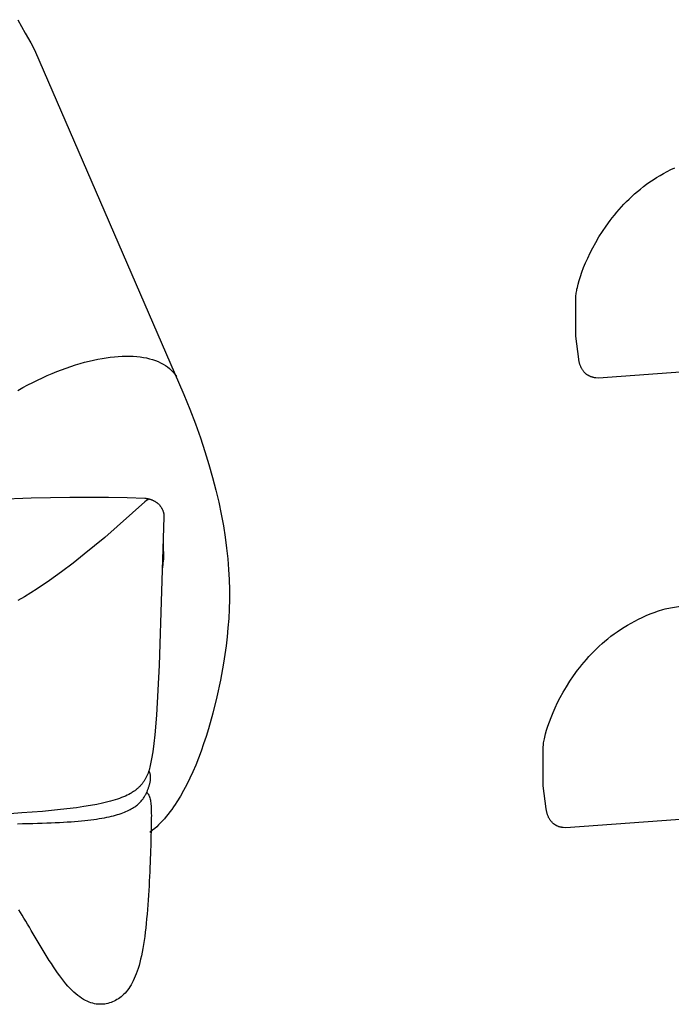
# Model space of a CAD drawing. Extents: x 20 to 2851, y 20 to 1754.
# Drawn here: x 631 to 971, y 213 to 727 of the extents above; entities that cross this region are included whole.
import ezdxf

# ---------------------------------------------------------------- set-up
doc = ezdxf.new("R2010")
doc.units = 0
doc.layers.get('0').update_dxf_attribs({"color": 3, "linetype": 'CONTINUOUS'})
doc.layers.add('CSLAYER4', color=3, linetype='CONTINUOUS')

# ---------------------------------------------------------------- blocks, each defined once
blk = doc.blocks.new('BLKF017')
at = {"layer": 'CSLAYER4', "color": 3, "linetype": 'CONTINUOUS'}
for p, q in [((629.559272, 726.955699), (633.550962, 720.004497)), ((633.550962, 720.004497), (636.416786, 714.913476)), ((636.416786, 714.913476), (638.372823, 711.254653)), ((638.372823, 711.254653), (716.321083, 531.40573)), ((669.099953, 549.338994), (671.352647, 549.812921)), ((671.352647, 549.812921), (673.570011, 550.226334)), ((673.570011, 550.226334), (675.750275, 550.579223)), ((675.750275, 550.579223), (677.891656, 550.87155)), ((677.891656, 550.87155), (679.992394, 551.103296)), ((679.992394, 551.103296), (682.050716, 551.274451)), ((682.050716, 551.274451), (684.064851, 551.384977)), ((684.064851, 551.384977), (686.033028, 551.434855)), ((686.033028, 551.434855), (687.953476, 551.424076)), ((687.953476, 551.424076), (689.824432, 551.3526)), ((689.824432, 551.3526), (691.644106, 551.220418)), ((691.644106, 551.220418), (693.410735, 551.027503)), ((693.410735, 551.027503), (695.122559, 550.773833)), ((695.122559, 550.773833), (696.777796, 550.459391)), ((696.777796, 550.459391), (698.374674, 550.084148)), ((698.374674, 550.084148), (699.911423, 549.648084)), ((652.490527, 544.328984), (654.940965, 545.225888)), ((654.940965, 545.225888), (657.368464, 546.062431)), ((657.368464, 546.062431), (659.771263, 546.838584)), ((659.771263, 546.838584), (662.14758, 547.554348)), ((662.14758, 547.554348), (664.495643, 548.209683)), ((664.495643, 548.209683), (666.813691, 548.804572)), ((666.813691, 548.804572), (669.099953, 549.338994)), ((699.911423, 549.648084), (701.38628, 549.151181)), ((701.38628, 549.151181), (702.797464, 548.593409)), ((702.797464, 548.593409), (704.143213, 547.974759)), ((704.143213, 547.974759), (705.421756, 547.295193)), ((705.421756, 547.295193), (706.631313, 546.554701)), ((706.631313, 546.554701), (707.77011, 545.753254)), ((707.77011, 545.753254), (708.836397, 544.890834)), ((708.836397, 544.890834), (709.828382, 543.967421)), ((639.95629, 538.939882), (642.494842, 540.138247)), ((642.494842, 540.138247), (645.019312, 541.276355)), ((645.019312, 541.276355), (647.527928, 542.354199)), ((647.527928, 542.354199), (650.018931, 543.371748)), ((650.018931, 543.371748), (652.490527, 544.328984)), ((709.828382, 543.967421), (710.744304, 542.982987)), ((710.744304, 542.982987), (711.582391, 541.937511)), ((711.582391, 541.937511), (712.340862, 540.830976)), ((629.696706, 533.544405), (632.27387, 534.983533)), ((632.27387, 534.983533), (634.844038, 536.362511)), ((634.844038, 536.362511), (637.405428, 537.681301)), ((637.405428, 537.681301), (639.95629, 538.939882)), ((716.321083, 531.40573), (719.420591, 523.675551)), ((719.420591, 523.675551), (722.267079, 516.158775)), ((722.267079, 516.158775), (724.868493, 508.848691)), ((724.868493, 508.848691), (727.23277, 501.738569)), ((727.23277, 501.738569), (729.367836, 494.821689)), ((729.367836, 494.821689), (731.281638, 488.091319)), ((731.281638, 488.091319), (732.982112, 481.54074)), ((636.54144, 477.437849), (656.842907, 477.919818)), ((656.842907, 477.919818), (677.012655, 477.920603)), ((677.012655, 477.920603), (686.679696, 477.685726)), ((732.982112, 481.54074), (734.477186, 475.163231)), ((617.287283, 476.650131), (636.54144, 477.437849)), ((695.973377, 475.36752), (674.982226, 456.85662)), ((686.679696, 477.685726), (695.871682, 477.26477)), ((695.871682, 477.26477), (696.105687, 477.248782)), ((696.774423, 476.031385), (695.973377, 475.36752)), ((696.105687, 477.248782), (696.341273, 477.228017)), ((696.341273, 477.228017), (696.57829, 477.202389)), ((696.57829, 477.202389), (696.816558, 477.171782)), ((697.110873, 476.296955), (696.774423, 476.031385)), ((696.816558, 477.171782), (697.055908, 477.136111)), ((697.055908, 477.136111), (697.296157, 477.09528)), ((697.403667, 476.516743), (697.110873, 476.296955)), ((697.296157, 477.09528), (697.537118, 477.049203)), ((697.533485, 476.609109), (697.403667, 476.516743)), ((697.652123, 476.689593), (697.533485, 476.609109)), ((697.537118, 477.049203), (697.778579, 476.997793)), ((697.759503, 476.758053), (697.652123, 476.689593)), ((697.808944, 476.787722), (697.759503, 476.758053)), ((697.778579, 476.997793), (698.02035, 476.941003)), ((697.855543, 476.814336), (697.808944, 476.787722)), ((697.899279, 476.837868), (697.855543, 476.814336)), ((697.940143, 476.858307), (697.899279, 476.837868)), ((697.978135, 476.875626), (697.940143, 476.858307)), ((698.013224, 476.889813), (697.978135, 476.875626)), ((698.045421, 476.900852), (698.013224, 476.889813)), ((698.02035, 476.941003), (698.262211, 476.878746)), ((698.074705, 476.908721), (698.045421, 476.900852)), ((698.101057, 476.913393), (698.074705, 476.908721)), ((698.124486, 476.914867), (698.101057, 476.913393)), ((698.262211, 476.878746), (698.503952, 476.810985)), ((698.503952, 476.810985), (698.745333, 476.737662)), ((698.745333, 476.737662), (698.986143, 476.658738)), ((698.986143, 476.658738), (699.226153, 476.574204)), ((699.226153, 476.574204), (699.465112, 476.484021)), ((699.465112, 476.484021), (699.702779, 476.38819)), ((699.702779, 476.38819), (699.938926, 476.286711)), ((699.938926, 476.286711), (700.173291, 476.179593)), ((700.173291, 476.179593), (700.405644, 476.066874)), ((700.405644, 476.066874), (700.635725, 475.948584)), ((700.635725, 475.948584), (700.863305, 475.82476)), ((700.863305, 475.82476), (701.088122, 475.695461)), ((701.088122, 475.695461), (701.309936, 475.560771)), ((701.309936, 475.560771), (701.528518, 475.420749)), ((701.528518, 475.420749), (701.743617, 475.275499)), ((701.743617, 475.275499), (701.955003, 475.125128)), ((701.955003, 475.125128), (702.162455, 474.969741)), ((702.162455, 474.969741), (702.365744, 474.809461)), ((702.365744, 474.809461), (702.56465, 474.644423)), ((702.56465, 474.644423), (702.758982, 474.474771)), ((702.758982, 474.474771), (702.948529, 474.300667)), ((702.948529, 474.300667), (703.133093, 474.122265)), ((703.133093, 474.122265), (703.312512, 473.939736)), ((703.312512, 473.939736), (703.486597, 473.753254)), ((703.486597, 473.753254), (703.655187, 473.563028)), ((703.655187, 473.563028), (703.818143, 473.369222)), ((703.818143, 473.369222), (703.975323, 473.172065)), ((703.975323, 473.172065), (704.126589, 472.971739)), ((704.126589, 472.971739), (704.27184, 472.768455)), ((704.27184, 472.768455), (704.410976, 472.562443)), ((734.477186, 475.163231), (735.774815, 468.952052)), ((704.410976, 472.562443), (704.543896, 472.353913)), ((704.543896, 472.353913), (704.670532, 472.143075)), ((704.670532, 472.143075), (704.790812, 471.93016)), ((704.790812, 471.93016), (704.904686, 471.715398)), ((704.904686, 471.715398), (705.012126, 471.498989)), ((705.012126, 471.498989), (705.1131, 471.281182)), ((705.1131, 471.281182), (705.207588, 471.062188)), ((705.207588, 471.062188), (705.295612, 470.842217)), ((705.295612, 470.842217), (705.377159, 470.621509)), ((705.377159, 470.621509), (705.452262, 470.400266)), ((705.452262, 470.400266), (705.520959, 470.178696)), ((705.520959, 470.178696), (705.583291, 469.957012)), ((705.583291, 469.957012), (705.639307, 469.735414)), ((705.639307, 469.735414), (705.689089, 469.514103)), ((705.689089, 469.514103), (705.732705, 469.293271)), ((705.732705, 469.293271), (705.770236, 469.073109)), ((705.770236, 469.073109), (705.801783, 468.853789)), ((705.801783, 468.853789), (705.827434, 468.635494)), ((705.827434, 468.635494), (705.84731, 468.418386)), ((705.84731, 468.418386), (705.861522, 468.202618)), ((705.861522, 468.202618), (705.87019, 467.988354)), ((705.871401, 467.564898), (705.864205, 467.355975)), ((705.87019, 467.988354), (705.873432, 467.775735)), ((705.873432, 467.775735), (705.871401, 467.564898)), ((735.774815, 468.952052), (736.882927, 462.900492)), ((705.864205, 467.355975), (703.413256, 390.127603)), ((736.882927, 462.900492), (737.809458, 457.001831)), ((674.982226, 456.85662), (664.324851, 448.043198)), ((705.500602, 453.957454), (705.57078, 445.214857)), ((737.809458, 457.001831), (738.562354, 451.249328)), ((664.324851, 448.043198), (658.509924, 443.474996)), ((738.562354, 451.249328), (739.149542, 445.636274)), ((658.509924, 443.474996), (652.430116, 438.898121)), ((705.32821, 441.765803), (705.368863, 442.051483)), ((705.368863, 442.051483), (705.40581, 442.337589)), ((705.40581, 442.337589), (705.439049, 442.624089)), ((705.439049, 442.624089), (705.468575, 442.91095)), ((705.468575, 442.91095), (705.494387, 443.198138)), ((705.494387, 443.198138), (705.51648, 443.485621)), ((705.51648, 443.485621), (705.534853, 443.773366)), ((705.534853, 443.773366), (705.5495, 444.061339)), ((705.5495, 444.061339), (705.56042, 444.349508)), ((705.56042, 444.349508), (705.567609, 444.637839)), ((705.567609, 444.637839), (705.571064, 444.9263)), ((705.571064, 444.9263), (705.570782, 445.214857)), ((739.149542, 445.636274), (739.57896, 440.155936)), ((652.430116, 438.898121), (646.129896, 434.386824)), ((705.128609, 440.628014), (705.184052, 440.911656)), ((705.184052, 440.911656), (705.235802, 441.195857)), ((705.235802, 441.195857), (705.283855, 441.480584)), ((705.283855, 441.480584), (705.32821, 441.765803)), ((739.57896, 440.155936), (739.858552, 434.801587)), ((646.129896, 434.386824), (639.653718, 430.015348)), ((739.858552, 434.801587), (739.996257, 429.566504)), ((636.363542, 427.905241), (633.046042, 425.857927)), ((639.653718, 430.015348), (636.363542, 427.905241)), ((739.996257, 429.566504), (740, 424.443977)), ((633.046042, 425.857927), (629.706784, 423.882701)), ((740, 424.443977), (739.877728, 419.427256)), ((739.877728, 419.427256), (739.637388, 414.50964)), ((739.637388, 414.50964), (739.286897, 409.68439)), ((739.286897, 409.68439), (738.8342, 404.944784)), ((738.8342, 404.944784), (738.287245, 400.284102)), ((737.653948, 395.695614), (736.942276, 391.172599)), ((738.287245, 400.284102), (737.653948, 395.695614)), ((736.942276, 391.172599), (735.315483, 382.296088)), ((703.413256, 390.127603), (701.95146, 364.167975)), ((735.315483, 382.296088), (733.45996, 373.617394)), ((733.45996, 373.617394), (731.387075, 365.165812)), ((731.387075, 365.165812), (729.097781, 356.987267)), ((701.95146, 364.167975), (701.060509, 353.825817)), ((729.097781, 356.987267), (727.872282, 353.01473)), ((701.060509, 353.825817), (700.562404, 349.248405)), ((727.872282, 353.01473), (726.593037, 349.127674)), ((700.024407, 345.041728), (699.442403, 341.261225)), ((700.562404, 349.248405), (700.024407, 345.041728)), ((725.260169, 345.331834), (723.873796, 341.632964)), ((726.593037, 349.127674), (725.260169, 345.331834)), ((699.110947, 339.492165), (698.739308, 337.800966)), ((699.442403, 341.261225), (699.110947, 339.492165)), ((723.873796, 341.632964), (722.434038, 338.03678)), ((697.835826, 334.643277), (697.569355, 333.899071)), ((698.084823, 335.4053), (697.835826, 334.643277)), ((698.126068, 334.993763), (698.015586, 335.186344)), ((698.317577, 336.185407), (698.084823, 335.4053)), ((698.229294, 334.796166), (698.126068, 334.993763)), ((698.325293, 334.593591), (698.229294, 334.796166)), ((698.535328, 336.983867), (698.317577, 336.185407)), ((698.414077, 334.386075), (698.325293, 334.593591)), ((698.495635, 334.173639), (698.414077, 334.386075)), ((698.569997, 333.95632), (698.495635, 334.173639)), ((698.739308, 337.800966), (698.535328, 336.983867)), ((698.637173, 333.734148), (698.569997, 333.95632)), ((720.941006, 334.549045), (719.39484, 331.175483)), ((722.434038, 338.03678), (720.941006, 334.549045)), ((694.888455, 328.857162), (694.659474, 328.553241)), ((695.110419, 329.16495), (694.888455, 328.857162)), ((695.325548, 329.476635), (695.110419, 329.16495)), ((695.533972, 329.792255), (695.325548, 329.476635)), ((695.735859, 330.111838), (695.533972, 329.792255)), ((695.931362, 330.435422), (695.735859, 330.111838)), ((696.12064, 330.763057), (695.931362, 330.435422)), ((696.303842, 331.09475), (696.12064, 330.763057)), ((696.481119, 331.43056), (696.303842, 331.09475)), ((696.652642, 331.770506), (696.481119, 331.43056)), ((696.978994, 332.462948), (696.652642, 331.770506)), ((697.284157, 333.172384), (696.978994, 332.462948)), ((697.569355, 333.899071), (697.284157, 333.172384)), ((698.56151, 328.630433), (698.628916, 328.939121)), ((698.628916, 328.939121), (698.689336, 329.24353)), ((698.697163, 333.507141), (698.637173, 333.734148)), ((698.689336, 329.24353), (698.742761, 329.543621)), ((698.749987, 333.275347), (698.697163, 333.507141)), ((698.742761, 329.543621), (698.789169, 329.839376)), ((698.795645, 333.038785), (698.749987, 333.275347)), ((698.789169, 329.839376), (698.828572, 330.130755)), ((698.834167, 332.797485), (698.795645, 333.038785)), ((698.828572, 330.130755), (698.860939, 330.41774)), ((698.865543, 332.551484), (698.834167, 332.797485)), ((698.860939, 330.41774), (698.88627, 330.700293)), ((698.889793, 332.300811), (698.865543, 332.551484)), ((698.88627, 330.700293), (698.904545, 330.978374)), ((698.906927, 332.045486), (698.889793, 332.300811)), ((698.904545, 330.978374), (698.915755, 331.251966)), ((698.916966, 331.785555), (698.906927, 332.045486)), ((698.915755, 331.251966), (698.919908, 331.521039)), ((698.919908, 331.521039), (698.916966, 331.785555)), ((719.39484, 331.175483), (717.795629, 327.921849)), ((689.163662, 323.70421), (688.772187, 323.46717)), ((689.5452, 323.944467), (689.163662, 323.70421)), ((689.916939, 324.187969), (689.5452, 323.944467)), ((690.27905, 324.434746), (689.916939, 324.187969)), ((690.631674, 324.684844), (690.27905, 324.434746)), ((690.974969, 324.938274), (690.631674, 324.684844)), ((691.309087, 325.195093), (690.974969, 324.938274)), ((691.634198, 325.45533), (691.309087, 325.195093)), ((691.950431, 325.719013), (691.634198, 325.45533)), ((692.257966, 325.986191), (691.950431, 325.719013)), ((692.556945, 326.256872), (692.257966, 325.986191)), ((692.847537, 326.531124), (692.556945, 326.256872)), ((693.129872, 326.808957), (692.847537, 326.531124)), ((693.40412, 327.090409), (693.129872, 326.808957)), ((693.670441, 327.375527), (693.40412, 327.090409)), ((693.928976, 327.664331), (693.670441, 327.375527)), ((694.179895, 327.95686), (693.928976, 327.664331)), ((694.423348, 328.25316), (694.179895, 327.95686)), ((694.659474, 328.553241), (694.423348, 328.25316)), ((696.719227, 323.507044), (696.89033, 323.876256)), ((696.89033, 323.876256), (697.054406, 324.241696)), ((696.89033, 323.876256), (697.184575, 323.542849)), ((697.054406, 324.241696), (697.211657, 324.603287)), ((697.211657, 324.603287), (697.362052, 324.960983)), ((697.362052, 324.960983), (697.505592, 325.314762)), ((697.505592, 325.314762), (697.642265, 325.664597)), ((697.642265, 325.664597), (697.772063, 326.01045)), ((697.772063, 326.01045), (697.894965, 326.352291)), ((697.894965, 326.352291), (698.010972, 326.690102)), ((698.010972, 326.690102), (698.120063, 327.023835)), ((698.120063, 327.023835), (698.222238, 327.353479)), ((698.222238, 327.353479), (698.317487, 327.678988)), ((698.317487, 327.678988), (698.40578, 328.000333)), ((698.40578, 328.000333), (698.487128, 328.317494)), ((698.487128, 328.317494), (698.56151, 328.630433)), ((716.143525, 324.793867), (714.438627, 321.797282)), ((717.795629, 327.921849), (716.143525, 324.793867)), ((676.666387, 318.821346), (673.876106, 318.153728)), ((677.978929, 319.169296), (676.666387, 318.821346)), ((679.238036, 319.527048), (677.978929, 319.169296)), ((680.44497, 319.894872), (679.238036, 319.527048)), ((681.600962, 320.273054), (680.44497, 319.894872)), ((682.707242, 320.661854), (681.600962, 320.273054)), ((683.765072, 321.061558), (682.707242, 320.661854)), ((684.775662, 321.472443), (683.765072, 321.061558)), ((685.740275, 321.894788), (684.775662, 321.472443)), ((686.66015, 322.328851), (685.740275, 321.894788)), ((687.536509, 322.774929), (686.66015, 322.328851)), ((688.370603, 323.233289), (687.536509, 322.774929)), ((688.772187, 323.46717), (688.370603, 323.233289)), ((692.94739, 318.145188), (693.337755, 318.528799)), ((693.337755, 318.528799), (693.7048, 318.913817)), ((693.7048, 318.913817), (694.049707, 319.29985)), ((694.049707, 319.29985), (694.373646, 319.686524)), ((694.373646, 319.686524), (694.677799, 320.073485)), ((694.677799, 320.073485), (694.963347, 320.460351)), ((694.963347, 320.460351), (695.23146, 320.846747)), ((695.23146, 320.846747), (695.483329, 321.232301)), ((695.483329, 321.232301), (695.720126, 321.616639)), ((695.720126, 321.616639), (695.943022, 321.999388)), ((695.943022, 321.999388), (696.153197, 322.380175)), ((696.153197, 322.380175), (696.351842, 322.758635)), ((696.351842, 322.758635), (696.540128, 323.134376)), ((696.540128, 323.134376), (696.719227, 323.507044)), ((697.184575, 323.542849), (697.45579, 323.184503)), ((697.45579, 323.184503), (697.704747, 322.798374)), ((697.704747, 322.798374), (697.932226, 322.381582)), ((697.932226, 322.381582), (698.138978, 321.931263)), ((698.138978, 321.931263), (698.325784, 321.444546)), ((698.325784, 321.444546), (698.493423, 320.918558)), ((698.493423, 320.918558), (698.642657, 320.350447)), ((698.642657, 320.350447), (698.774257, 319.73733)), ((698.774257, 319.73733), (698.889002, 319.076356)), ((698.889002, 319.076356), (698.987654, 318.364632)), ((712.681055, 318.937846), (711.782558, 317.561348)), ((714.438627, 321.797282), (712.681055, 318.937846)), ((642.49307, 313.918828), (631.766918, 313.086335)), ((651.987748, 314.824138), (642.49307, 313.918828)), ((660.330278, 315.819945), (651.987748, 314.824138)), ((664.094259, 316.357307), (660.330278, 315.819945)), ((667.599955, 316.923915), (664.094259, 316.357307)), ((670.857265, 317.521982), (667.599955, 316.923915)), ((673.876106, 318.153728), (670.857265, 317.521982)), ((684.373578, 313.130201), (685.214177, 313.455087)), ((685.214177, 313.455087), (686.014953, 313.786589)), ((686.014953, 313.786589), (686.777097, 314.124343)), ((686.777097, 314.124343), (687.50177, 314.467965)), ((687.50177, 314.467965), (688.190163, 314.817091)), ((688.190163, 314.817091), (688.843456, 315.17134)), ((688.843456, 315.17134), (689.462821, 315.530347)), ((689.462821, 315.530347), (690.049429, 315.893738)), ((690.049429, 315.893738), (690.604471, 316.261141)), ((690.604471, 316.261141), (691.129127, 316.632172)), ((691.129127, 316.632172), (691.62457, 317.006467)), ((691.62457, 317.006467), (692.091968, 317.383644)), ((692.091968, 317.383644), (692.532515, 317.763349)), ((692.532515, 317.763349), (692.94739, 318.145188)), ((698.987654, 318.364632), (699.070994, 317.599307)), ((699.070994, 317.599307), (699.139791, 316.777517)), ((699.139791, 316.777517), (699.194807, 315.89638)), ((699.194807, 315.89638), (699.236822, 314.953045)), ((699.236822, 314.953045), (699.266616, 313.944629)), ((699.266616, 313.944629), (699.284942, 312.868269)), ((709.00839, 313.653345), (708.057489, 312.426902)), ((709.94621, 314.918379), (709.00839, 313.653345)), ((710.870939, 316.221286), (709.94621, 314.918379)), ((711.782558, 317.561348), (710.870939, 316.221286)), ((631.766918, 313.086335), (619.294343, 312.158374)), ((651.343983, 308.155852), (653.424644, 308.268532)), ((653.424644, 308.268532), (655.438549, 308.389264)), ((655.438549, 308.389264), (657.386859, 308.518324)), ((657.386859, 308.518324), (659.270747, 308.655982)), ((659.270747, 308.655982), (661.091361, 308.802514)), ((661.091361, 308.802514), (662.849874, 308.958199)), ((662.849874, 308.958199), (664.547456, 309.123322)), ((664.547456, 309.123322), (666.185258, 309.298154)), ((666.185258, 309.298154), (667.764442, 309.482971)), ((667.764442, 309.482971), (669.286178, 309.67806)), ((669.286178, 309.67806), (670.751637, 309.883679)), ((670.751637, 309.883679), (672.16196, 310.100127)), ((672.16196, 310.100127), (673.518338, 310.327565)), ((673.518338, 310.327565), (674.821933, 310.565725)), ((674.821933, 310.565725), (676.073924, 310.814234)), ((676.073924, 310.814234), (677.275494, 311.072729)), ((677.275494, 311.072729), (678.427812, 311.340825)), ((678.427812, 311.340825), (679.532071, 311.618151)), ((679.532071, 311.618151), (680.58943, 311.904332)), ((680.58943, 311.904332), (681.601092, 312.199004)), ((681.601092, 312.199004), (682.568216, 312.501795)), ((682.568216, 312.501795), (683.491985, 312.812312)), ((683.491985, 312.812312), (684.373578, 313.130201)), ((699.278867, 309.202859), (699.25907, 307.826045)), ((699.290296, 310.500252), (699.278867, 309.202859)), ((699.284942, 312.868269), (699.292578, 311.721104)), ((699.292578, 311.721104), (699.290296, 310.500252)), ((705.126471, 308.986278), (704.123406, 307.921368)), ((706.116514, 310.09265), (705.126471, 308.986278)), ((707.093527, 311.239758), (706.116514, 310.09265)), ((708.057489, 312.426902), (707.093527, 311.239758)), ((629.422087, 307.457962), (632.155902, 307.510722)), ((632.155902, 307.510722), (634.812491, 307.569025)), ((634.812491, 307.569025), (637.393008, 307.633158)), ((637.393008, 307.633158), (639.898632, 307.703399)), ((639.898632, 307.703399), (642.330525, 307.780015)), ((642.330525, 307.780015), (644.689838, 307.863295)), ((644.689838, 307.863295), (646.977751, 307.953506)), ((646.977751, 307.953506), (649.195406, 308.050936)), ((649.195406, 308.050936), (651.343983, 308.155852)), ((699.981271, 304.090681), (698.548519, 302.954545)), ((699.157135, 303.190455), (699.111547, 301.467309)), ((699.197429, 304.82271), (699.157135, 303.190455)), ((699.231667, 306.366956), (699.197429, 304.82271)), ((699.25907, 307.826045), (699.231667, 306.366956)), ((701.036258, 304.982578), (699.981271, 304.090681)), ((702.078285, 305.9188), (701.036258, 304.982578)), ((703.107341, 306.89864), (702.078285, 305.9188)), ((704.123406, 307.921368), (703.107341, 306.89864)), ((699.061436, 299.650448), (699.007101, 297.740437)), ((699.111547, 301.467309), (699.061436, 299.650448)), ((698.883528, 293.667693), (698.813049, 291.519254)), ((698.948001, 295.743805), (698.883528, 293.667693)), ((699.007101, 297.740437), (698.948001, 295.743805)), ((698.735955, 289.305619), (698.651625, 287.033949)), ((698.813049, 291.519254), (698.735955, 289.305619)), ((698.559438, 284.711368), (698.458784, 282.345026)), ((698.651625, 287.033949), (698.559438, 284.711368)), ((698.229584, 277.509627), (698.099806, 275.054855)), ((698.349043, 279.942065), (698.229584, 277.509627)), ((698.458784, 282.345026), (698.349043, 279.942065)), ((697.959079, 272.584898), (697.806792, 270.1069)), ((698.099806, 275.054855), (697.959079, 272.584898)), ((697.642325, 267.627993), (697.465048, 265.155318)), ((697.806792, 270.1069), (697.642325, 267.627993)), ((631.014692, 261.169568), (630.154297, 262.542984)), ((697.274359, 262.696036), (697.069629, 260.25727)), ((697.465048, 265.155318), (697.274359, 262.696036)), ((631.899208, 259.730038), (631.014692, 261.169568)), ((632.806503, 258.230654), (631.899208, 259.730038)), ((633.735185, 256.677677), (632.806503, 258.230654)), ((696.850246, 257.846182), (696.615591, 255.469902)), ((697.069629, 260.25727), (696.850246, 257.846182)), ((634.683894, 255.077369), (633.735185, 256.677677)), ((635.651279, 253.435991), (634.683894, 255.077369)), ((636.635948, 251.759793), (635.651279, 253.435991)), ((637.636551, 250.055038), (636.635948, 251.759793)), ((696.365043, 253.135574), (696.097981, 250.850339)), ((696.615591, 255.469902), (696.365043, 253.135574)), ((638.651715, 248.327987), (637.636551, 250.055038)), ((639.68007, 246.584899), (638.651715, 248.327987)), ((640.720256, 244.832037), (639.68007, 246.584899)), ((695.813794, 248.621348), (695.511863, 246.455733)), ((696.097981, 250.850339), (695.813794, 248.621348)), ((641.7709, 243.075652), (640.720256, 244.832037)), ((642.830641, 241.322005), (641.7709, 243.075652)), ((694.852284, 242.34324), (694.493426, 240.410348)), ((695.191567, 244.360657), (694.852284, 242.34324)), ((695.511863, 246.455733), (695.191567, 244.360657)), ((643.898109, 239.577357), (642.830641, 241.322005)), ((644.971932, 237.84796), (643.898109, 239.577357)), ((646.05074, 236.140094), (644.971932, 237.84796)), ((693.71687, 236.802351), (693.299713, 235.123233)), ((694.114871, 238.56403), (693.71687, 236.802351)), ((694.493426, 240.410348), (694.114871, 238.56403)), ((647.13319, 234.45999), (646.05074, 236.140094)), ((648.217882, 232.81393), (647.13319, 234.45999)), ((649.303475, 231.208165), (648.217882, 232.81393)), ((650.388588, 229.648956), (649.303475, 231.208165)), ((692.409012, 232.004461), (691.936009, 230.56068)), ((692.86367, 233.52462), (692.409012, 232.004461)), ((693.299713, 235.123233), (692.86367, 233.52462)), ((651.471859, 228.142555), (650.388588, 229.648956)), ((652.551918, 226.695222), (651.471859, 228.142555)), ((653.627402, 225.313228), (652.551918, 226.695222)), ((690.409679, 226.667018), (689.866047, 225.508145)), ((690.936067, 227.894017), (690.409679, 226.667018)), ((691.44493, 229.191218), (690.936067, 227.894017)), ((691.936009, 230.56068), (691.44493, 229.191218)), ((654.696942, 224.002816), (653.627402, 225.313228)), ((655.759166, 222.770255), (654.696942, 224.002816)), ((656.812842, 221.620945), (655.759166, 222.770255)), ((657.857511, 220.554964), (656.812842, 221.620945)), ((687.524499, 221.512765), (686.898728, 220.663632)), ((688.134386, 222.419721), (687.524499, 221.512765)), ((688.72812, 223.386559), (688.134386, 222.419721)), ((689.30543, 224.415348), (688.72812, 223.386559)), ((689.866047, 225.508145), (689.30543, 224.415348)), ((658.893022, 219.570357), (657.857511, 220.554964)), ((659.919216, 218.665181), (658.893022, 219.570357)), ((660.935952, 217.837475), (659.919216, 218.665181)), ((661.943059, 217.085313), (660.935952, 217.837475)), ((662.940389, 216.406713), (661.943059, 217.085313)), ((663.9278, 215.799753), (662.940389, 216.406713)), ((664.905123, 215.262459), (663.9278, 215.799753)), ((682.096734, 216.165518), (681.353796, 215.704726)), ((682.825991, 216.66763), (682.096734, 216.165518)), ((683.541286, 217.213129), (682.825991, 216.66763)), ((684.242349, 217.804082), (683.541286, 217.213129)), ((684.92889, 218.442549), (684.242349, 217.804082)), ((685.600659, 219.130588), (684.92889, 218.442549)), ((686.257355, 219.870256), (685.600659, 219.130588)), ((686.898728, 220.663632), (686.257355, 219.870256)), ((665.872208, 214.792897), (664.905123, 215.262459)), ((666.828904, 214.389115), (665.872208, 214.792897)), ((667.775051, 214.04915), (666.828904, 214.389115)), ((668.710509, 213.771059), (667.775051, 214.04915)), ((669.635108, 213.552888), (668.710509, 213.771059)), ((670.548708, 213.392695), (669.635108, 213.552888)), ((671.451149, 213.288525), (670.548708, 213.392695)), ((672.34227, 213.238417), (671.451149, 213.288525)), ((673.221932, 213.240438), (672.34227, 213.238417)), ((674.089964, 213.292632), (673.221932, 213.240438)), ((674.946226, 213.393039), (674.089964, 213.292632)), ((675.790558, 213.539715), (674.946226, 213.393039)), ((676.622811, 213.730716), (675.790558, 213.539715)), ((677.442833, 213.96408), (676.622811, 213.730716)), ((678.250455, 214.237863), (677.442833, 213.96408)), ((679.045536, 214.550113), (678.250455, 214.237863)), ((679.827927, 214.898876), (679.045536, 214.550113)), ((680.597427, 215.283205), (679.827927, 214.898876)), ((681.353796, 215.704726), (680.597427, 215.283205))]:
    blk.add_line(p, q, dxfattribs=at)
blk = doc.blocks.new('BLKF019')
at = {"layer": 'CSLAYER4', "color": 3, "linetype": 'CONTINUOUS'}
for p, q in [((966.520553, 646.770117), (968.419996, 647.802249)), ((968.419996, 647.802249), (970.365611, 648.795848)), ((970.365611, 648.795848), (972.357829, 649.749153)), ((957.701162, 641.093028), (959.376069, 642.291425)), ((959.376069, 642.291425), (961.09504, 643.460096)), ((961.09504, 643.460096), (962.858495, 644.597279)), ((962.858495, 644.597279), (964.666862, 645.701203)), ((964.666862, 645.701203), (966.520553, 646.770117)), ((951.433653, 636.03729), (952.936554, 637.33702)), ((952.936554, 637.33702), (954.481819, 638.614059)), ((954.481819, 638.614059), (956.069888, 639.866645)), ((956.069888, 639.866645), (957.701162, 641.093028)), ((945.837253, 630.646693), (947.174913, 632.019576)), ((947.174913, 632.019576), (948.553258, 633.376802)), ((948.553258, 633.376802), (949.972688, 634.71663)), ((949.972688, 634.71663), (951.433653, 636.03729)), ((942.064092, 626.451774), (943.282263, 627.861027)), ((943.282263, 627.861027), (944.53985, 629.259927)), ((944.53985, 629.259927), (945.837253, 630.646693)), ((936.549513, 619.311625), (938.64178, 622.179407)), ((938.64178, 622.179407), (939.74427, 623.609198)), ((939.74427, 623.609198), (940.884898, 625.033911)), ((940.884898, 625.033911), (942.064092, 626.451774)), ((934.604717, 616.444636), (936.549513, 619.311625)), ((931.144008, 610.769386), (932.804015, 613.592519)), ((932.804015, 613.592519), (934.604717, 616.444636)), ((928.232571, 605.266341), (929.62132, 607.989296)), ((929.62132, 607.989296), (931.144008, 610.769386)), ((925.843331, 600.048193), (926.974364, 602.61461)), ((926.974364, 602.61461), (928.232571, 605.266341)), ((923.949215, 595.227626), (924.836074, 597.581172)), ((924.836074, 597.581172), (925.843331, 600.048193)), ((921.977165, 588.988727), (922.523148, 590.917313)), ((922.523148, 590.917313), (923.179366, 593.001647)), ((923.179366, 593.001647), (923.949215, 595.227626)), ((921.072327, 584.941021), (921.202399, 585.655085)), ((921.202399, 585.655085), (921.357506, 586.418651)), ((921.357506, 586.418651), (921.538048, 587.229947)), ((921.538048, 587.229947), (921.977165, 588.988727)), ((920.78246, 582.174797), (920.785279, 582.387482)), ((920.78246, 561.886777), (920.78246, 582.174797)), ((920.785279, 582.387482), (920.793773, 582.614961)), ((920.793773, 582.614961), (920.807995, 582.857011)), ((920.807995, 582.857011), (920.827993, 583.113424)), ((920.827993, 583.113424), (920.885539, 583.668434)), ((920.885539, 583.668434), (920.96685, 584.27822)), ((920.96685, 584.27822), (921.072327, 584.941021)), ((922.281633, 549.828476), (920.78246, 561.886777)), ((922.3366, 549.450651), (922.281633, 549.828476)), ((1125.127836, 554.206736), (932.521504, 539.93998)), ((922.398803, 549.078952), (922.3366, 549.450651)), ((922.468191, 548.713456), (922.398803, 549.078952)), ((922.544765, 548.354232), (922.468191, 548.713456)), ((922.628485, 548.001369), (922.544765, 548.354232)), ((922.719331, 547.654953), (922.628485, 548.001369)), ((922.817272, 547.315065), (922.719331, 547.654953)), ((922.922289, 546.981771), (922.817272, 547.315065)), ((923.034362, 546.65517), (922.922289, 546.981771)), ((923.153451, 546.335321), (923.034362, 546.65517)), ((923.279546, 546.022331), (923.153451, 546.335321)), ((923.412606, 545.716259), (923.279546, 546.022331)), ((923.552622, 545.417193), (923.412606, 545.716259)), ((923.699564, 545.125221), (923.552622, 545.417193)), ((923.853412, 544.840411), (923.699564, 545.125221)), ((924.014126, 544.562852), (923.853412, 544.840411)), ((924.181696, 544.292622), (924.014126, 544.562852)), ((924.356091, 544.029809), (924.181696, 544.292622)), ((924.537283, 543.774482), (924.356091, 544.029809)), ((924.72525, 543.526718), (924.537283, 543.774482)), ((924.919974, 543.286616), (924.72525, 543.526718)), ((925.121423, 543.054244), (924.919974, 543.286616)), ((925.329568, 542.82968), (925.121423, 543.054244)), ((925.54439, 542.613023), (925.329568, 542.82968)), ((925.765867, 542.40433), (925.54439, 542.613023)), ((925.993971, 542.20369), (925.765867, 542.40433)), ((926.22867, 542.011192), (925.993971, 542.20369)), ((926.348489, 541.91802), (926.22867, 542.011192)), ((926.469946, 541.826912), (926.348489, 541.91802)), ((926.593042, 541.73787), (926.469946, 541.826912)), ((926.717778, 541.650921), (926.593042, 541.73787)), ((926.844142, 541.566066), (926.717778, 541.650921)), ((926.972135, 541.483315), (926.844142, 541.566066)), ((927.101758, 541.402678), (926.972135, 541.483315)), ((927.232989, 541.324164), (927.101758, 541.402678)), ((927.36585, 541.247792), (927.232989, 541.324164)), ((927.500329, 541.173554), (927.36585, 541.247792)), ((927.636418, 541.101478), (927.500329, 541.173554)), ((927.774115, 541.031565), (927.636418, 541.101478)), ((928.054328, 540.898275), (927.774115, 541.031565)), ((928.340946, 540.773762), (928.054328, 540.898275)), ((928.633941, 540.658114), (928.340946, 540.773762)), ((928.933281, 540.55141), (928.633941, 540.658114)), ((929.238958, 540.453727), (928.933281, 540.55141)), ((929.550932, 540.365154), (929.238958, 540.453727)), ((929.869181, 540.285759), (929.550932, 540.365154)), ((930.193687, 540.215631), (929.869181, 540.285759)), ((930.524419, 540.154847), (930.193687, 540.215631)), ((930.861357, 540.103486), (930.524419, 540.154847)), ((931.204472, 540.061636), (930.861357, 540.103486)), ((932.521504, 539.93998), (931.204472, 540.061636))]:
    blk.add_line(p, q, dxfattribs=at)
blk = doc.blocks.new('BLKF020')
at = {"layer": 'CSLAYER4', "color": 3, "linetype": 'CONTINUOUS'}
for p, q in [((967.18146, 419.57459), (1272.11449, 471.021178)), ((957.42916, 416.024342), (959.51709, 416.891764)), ((959.51709, 416.891764), (961.65292, 417.713599)), ((961.65292, 417.713599), (963.83707, 418.488096)), ((963.83707, 418.488096), (966.06996, 419.213502)), ((966.06996, 419.213502), (967.43803, 419.617878)), ((945.88369, 409.961298), (947.69313, 411.06521)), ((947.69313, 411.06521), (949.54793, 412.134111)), ((949.54793, 412.134111), (951.44851, 413.166231)), ((951.44851, 413.166231), (953.39529, 414.159819)), ((953.39529, 414.159819), (955.3887, 415.113113)), ((955.3887, 415.113113), (957.42916, 416.024342)), ((939.09101, 405.23072), (940.72326, 406.457088)), ((940.72326, 406.457088), (942.39917, 407.655471)), ((942.39917, 407.655471), (944.11918, 408.824129)), ((944.11918, 408.824129), (945.88369, 409.961298)), ((932.99017, 400.080764), (934.452, 401.401409)), ((934.452, 401.401409), (935.9558, 402.701124)), ((935.9558, 402.701124), (937.502, 403.978148)), ((937.502, 403.978148), (939.09101, 405.23072)), ((927.55407, 394.624124), (928.85225, 396.010875)), ((928.85225, 396.010875), (930.19072, 397.383741)), ((930.19072, 397.383741), (931.56988, 398.740951)), ((931.56988, 398.740951), (932.99017, 400.080764)), ((923.89694, 390.398157), (925.07683, 391.816004)), ((925.07683, 391.816004), (926.29574, 393.22524)), ((926.29574, 393.22524), (927.55407, 394.624124)), ((919.55895, 384.675938), (921.65247, 387.543686)), ((921.65247, 387.543686), (922.75562, 388.973461)), ((922.75562, 388.973461), (923.89694, 390.398157)), ((915.81121, 378.956899), (917.61299, 381.808982)), ((917.61299, 381.808982), (919.55895, 384.675938)), ((912.62661, 373.353741), (914.15021, 376.133798)), ((914.15021, 376.133798), (915.81121, 378.956899)), ((909.97808, 367.979117), (911.23703, 370.630817)), ((911.23703, 370.630817), (912.62661, 373.353741)), ((907.8385, 362.945737), (908.84636, 365.41273)), ((908.84636, 365.41273), (909.97808, 367.979117)), ((906.1808, 358.366265), (906.95111, 360.592219)), ((906.95111, 360.592219), (907.8385, 362.945737)), ((904.97789, 354.353392), (905.52419, 356.281956)), ((905.52419, 356.281956), (906.1808, 358.366265)), ((903.88561, 349.033161), (903.96696, 349.64294)), ((903.96696, 349.64294), (904.0725, 350.305733)), ((904.0725, 350.305733), (904.20266, 351.019789)), ((904.20266, 351.019789), (904.35785, 351.783346)), ((904.35785, 351.783346), (904.5385, 352.594633)), ((904.5385, 352.594633), (904.97789, 354.353392)), ((903.78246, 347.539541), (903.78528, 347.752223)), ((903.78246, 327.251757), (903.78246, 347.539541)), ((903.78528, 347.752223), (903.79378, 347.9797)), ((903.79378, 347.9797), (903.80801, 348.221747)), ((903.80801, 348.221747), (903.82802, 348.478158)), ((903.82802, 348.478158), (903.88561, 349.033161)), ((905.28253, 315.193596), (903.78246, 327.251757)), ((1108.25016, 319.571805), (915.52854, 305.305215)), ((905.33753, 314.815776), (905.28253, 315.193596)), ((905.39977, 314.444081), (905.33753, 314.815776)), ((905.46921, 314.078589), (905.39977, 314.444081)), ((905.54582, 313.719369), (905.46921, 314.078589)), ((905.62959, 313.36651), (905.54582, 313.719369)), ((905.72049, 313.020099), (905.62959, 313.36651)), ((905.81849, 312.680214), (905.72049, 313.020099)), ((905.92357, 312.346924), (905.81849, 312.680214)), ((906.03571, 312.020327), (905.92357, 312.346924)), ((906.15487, 311.700481), (906.03571, 312.020327)), ((906.28104, 311.387495), (906.15487, 311.700481)), ((906.41419, 311.081426), (906.28104, 311.387495)), ((906.55429, 310.782364), (906.41419, 311.081426)), ((906.70132, 310.490395), (906.55429, 310.782364)), ((906.85525, 310.205589), (906.70132, 310.490395)), ((907.01607, 309.928033), (906.85525, 310.205589)), ((907.18373, 309.657807), (907.01607, 309.928033)), ((907.35823, 309.394997), (907.18373, 309.657807)), ((907.53953, 309.139672), (907.35823, 309.394997)), ((907.72762, 308.891911), (907.53953, 309.139672)), ((907.92245, 308.651812), (907.72762, 308.891911)), ((908.12402, 308.419442), (907.92245, 308.651812)), ((908.33229, 308.194881), (908.12402, 308.419442)), ((908.54725, 307.978226), (908.33229, 308.194881)), ((908.76885, 307.769536), (908.54725, 307.978226)), ((908.99709, 307.568899), (908.76885, 307.769536)), ((909.23193, 307.376402), (908.99709, 307.568899)), ((909.35182, 307.283231), (909.23193, 307.376402)), ((909.47336, 307.192125), (909.35182, 307.283231)), ((909.59653, 307.103084), (909.47336, 307.192125)), ((909.72133, 307.016136), (909.59653, 307.103084)), ((909.84777, 306.931282), (909.72133, 307.016136)), ((909.97584, 306.848532), (909.84777, 306.931282)), ((910.10554, 306.767895), (909.97584, 306.848532)), ((910.23686, 306.689382), (910.10554, 306.767895)), ((910.3698, 306.613012), (910.23686, 306.689382)), ((910.50435, 306.538775), (910.3698, 306.613012)), ((910.64052, 306.4667), (910.50435, 306.538775)), ((910.7783, 306.396787), (910.64052, 306.4667)), ((911.05868, 306.263499), (910.7783, 306.396787)), ((911.34547, 306.138987), (911.05868, 306.263499)), ((911.63864, 306.023341), (911.34547, 306.138987)), ((911.93816, 305.916637), (911.63864, 306.023341)), ((912.24402, 305.818956), (911.93816, 305.916637)), ((912.55618, 305.730384), (912.24402, 305.818956)), ((912.87462, 305.65099), (912.55618, 305.730384)), ((913.19932, 305.580862), (912.87462, 305.65099)), ((913.53026, 305.520079), (913.19932, 305.580862)), ((913.86739, 305.468719), (913.53026, 305.520079)), ((914.21071, 305.426869), (913.86739, 305.468719)), ((915.52854, 305.305215), (914.21071, 305.426869))]:
    blk.add_line(p, q, dxfattribs=at)

msp = doc.modelspace()

# ---------------------------------------------------------------- block references
for name in ['BLKF019', 'BLKF017', 'BLKF020']:
    msp.add_blockref(name, (0, 0))

doc.saveas('drawing.dxf')
